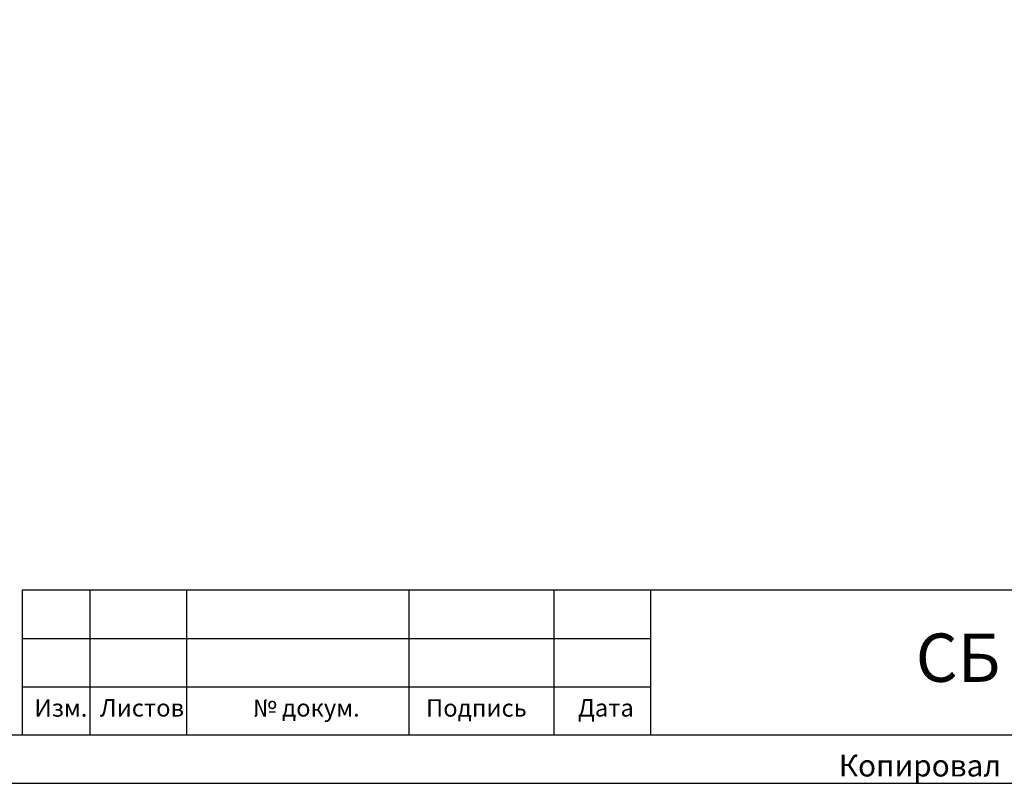
# Model space of a CAD drawing. Units: millimetres. Extents: x -2483 to 5172, y -45 to 475.
# Drawn here: x 4518 to 4620, y -45 to 35 of the extents above; entities that cross this region are included whole.
import ezdxf
from ezdxf.enums import TextEntityAlignment as Align

# ---------------------------------------------------------------- set-up
doc = ezdxf.new("R2010")
doc.units = ezdxf.units.MM
doc.layers.add('ЛИСТ', color=4, linetype='Continuous')
doc.styles.add('Tahoma', font='isocpeur.ttf')
doc.styles.add('TEXT', font='isocpeur.ttf')

msp = doc.modelspace()

# ---------------------------------------------------------------- linework, layer by layer
at = {"layer": 'ЛИСТ'}
for p, q in [((4525, -24.5), (4525, -39.5)), ((4535, -24.5), (4535, -39.5)), ((4558, -24.5), (4558, -39.5)), ((4573, -24.5), (4573, -39.5)), ((4583, -24.5), (4583, -39.5)), ((4518, -29.5), (4583, -29.5)), ((4518, -34.5), (4583, -34.5))]:
    msp.add_line(p, q, dxfattribs=at)
for points in [[(4114, -44.5), (4708, -44.5), (4708, 375.5), (4114, 375.5)], [(4134, -39.5), (4703, -39.5), (4703, 370.5), (4134, 370.5)], [(4518, -39.5), (4703, -39.5), (4703, -24.5), (4518, -24.5)]]:
    msp.add_lwpolyline(points, close=True, dxfattribs=at)

# ---------------------------------------------------------------- texts
at = {"layer": 'ЛИСТ', "style": 'TEXT'}
msp.add_text('СБ', height=5, dxfattribs=at).set_placement((4610.46, -34))
at = {"layer": 'ЛИСТ', "style": 'Tahoma'}
for s, p in [('Изм.', (4522, -36.7)), ('Листов', (4530.4, -36.69)), ('№ докум.', (4547.4, -36.69)), ('Подпись', (4565, -36.7)), ('Дата', (4578.4, -36.69))]:
    msp.add_text(s, height=1.806, dxfattribs=at).set_placement(p, align=Align.MIDDLE_CENTER)
msp.add_text('Копировал', height=2.257, dxfattribs=at).set_placement((4602.5, -44.5), align=Align.BOTTOM_LEFT)

doc.saveas('drawing.dxf')
